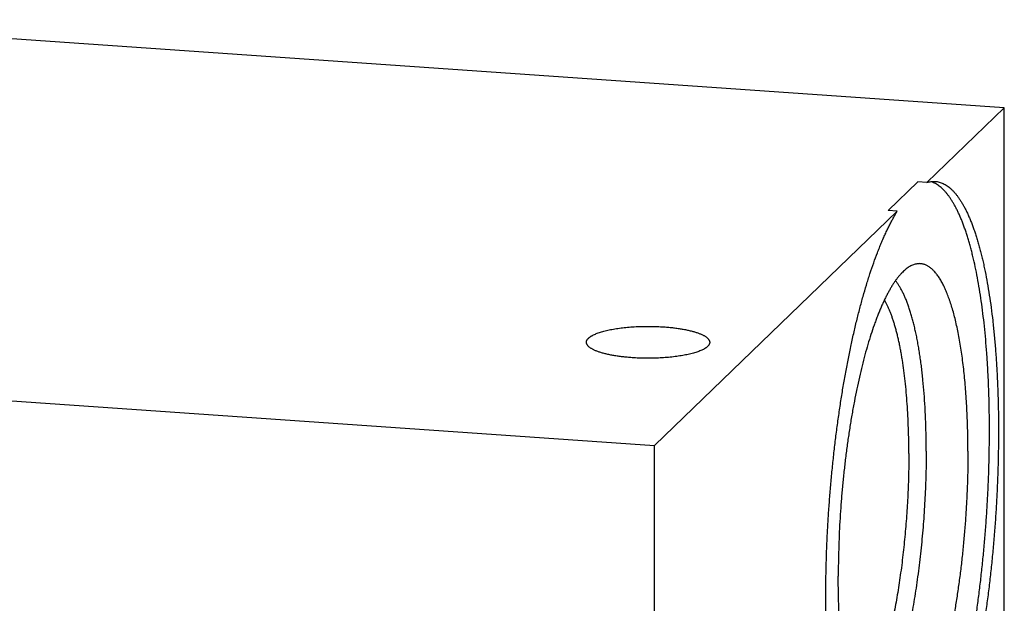
# Model space of a CAD drawing. Units: inches. Extents: x 0.3 to 21.7, y 0.3 to 16.7.
# Drawn here: x 10.4 to 13.8, y 9.6 to 11.6 of the extents above; entities that cross this region are included whole.
import ezdxf

# ---------------------------------------------------------------- set-up
doc = ezdxf.new("R2010")
doc.units = ezdxf.units.IN
doc.header["$LTSCALE"] = 1.21
doc.header["$MEASUREMENT"] = 0
doc.layers.get('0').update_dxf_attribs({"linetype": 'CONTINUOUS'})

msp = doc.modelspace()

# ---------------------------------------------------------------- linework, layer by layer
at = {"color": 7, "linetype": 'CONTINUOUS'}
for p, q in [((13.7719, 11.2818), (9.4252, 11.5833)), ((13.5072, 11.0262), (13.7719, 11.2818)), ((13.7719, 6.573), (13.7719, 11.2818)), ((13.3746, 10.9302), (13.4763, 11.0283)), ((13.5072, 11.0262), (13.4763, 11.0283)), ((12.5748, 10.1256), (13.4055, 10.928)), ((13.4055, 10.928), (13.3746, 10.9302)), ((8.2281, 10.427), (12.5748, 10.1256)), ((12.5748, 5.4167), (12.5748, 10.1256))]:
    msp.add_line(p, q, dxfattribs=at)
for points, knots in [([(13.3617, 8.7539), (13.364, 8.7542), (13.3686, 8.7551), (13.3756, 8.757), (13.3825, 8.7596), (13.3894, 8.7628), (13.3964, 8.7667), (13.4034, 8.7712), (13.4104, 8.7763), (13.4174, 8.782), (13.4244, 8.7884), (13.4314, 8.7954), (13.4384, 8.803), (13.4454, 8.8112), (13.4524, 8.82), (13.4593, 8.8294), (13.4663, 8.8394), (13.4732, 8.85), (13.4801, 8.8612), (13.487, 8.873), (13.4938, 8.8853), (13.5006, 8.8982), (13.5073, 8.9117), (13.514, 8.9257), (13.5207, 8.9402), (13.5273, 8.9553), (13.5338, 8.9709), (13.5426, 8.9927), (13.5533, 9.0212), (13.5658, 9.0569), (13.578, 9.0945), (13.5898, 9.1339), (13.6012, 9.175), (13.6123, 9.2177), (13.6229, 9.2619), (13.6331, 9.3076), (13.6428, 9.3545), (13.6521, 9.4027), (13.6608, 9.4519), (13.669, 9.5022), (13.6767, 9.5533), (13.6838, 9.6052), (13.6903, 9.6577), (13.6962, 9.7108), (13.7015, 9.7642), (13.7062, 9.818), (13.7103, 9.8719), (13.7137, 9.9259), (13.7165, 9.9798), (13.7187, 10.0335), (13.7201, 10.0868), (13.7209, 10.1398), (13.7211, 10.1922), (13.7206, 10.2439), (13.7194, 10.2948), (13.7176, 10.3448), (13.7151, 10.3938), (13.712, 10.4417), (13.7082, 10.4884), (13.7038, 10.5337), (13.6988, 10.5775), (13.6931, 10.6199), (13.6869, 10.6606), (13.6801, 10.6996), (13.6727, 10.7367), (13.666, 10.7665), (13.6603, 10.7893), (13.656, 10.8057), (13.6515, 10.8216), (13.647, 10.837), (13.6423, 10.8518), (13.6374, 10.8661), (13.6325, 10.8799), (13.6275, 10.8931), (13.6223, 10.9057), (13.617, 10.9178), (13.6116, 10.9293), (13.6061, 10.9402), (13.6005, 10.9505), (13.5949, 10.9602), (13.5891, 10.9694), (13.5832, 10.9779), (13.5772, 10.9858), (13.5712, 10.9931), (13.565, 10.9998), (13.5588, 11.0059), (13.5525, 11.0114), (13.5462, 11.0162), (13.5397, 11.0204), (13.5332, 11.0239), (13.5266, 11.0269), (13.5222, 11.0284), (13.5199, 11.029)], [0, 0, 0, 0, 0.002886, 0.005844, 0.008895, 0.012057, 0.015344, 0.018771, 0.02235, 0.026089, 0.029999, 0.034085, 0.038355, 0.042811, 0.047459, 0.0523, 0.057338, 0.062573, 0.068007, 0.07364, 0.079471, 0.085501, 0.091729, 0.098152, 0.104771, 0.111582, 0.118584, 0.125775, 0.14071, 0.156367, 0.172718, 0.189736, 0.207388, 0.225642, 0.244463, 0.263813, 0.283654, 0.303946, 0.324648, 0.345717, 0.367109, 0.38878, 0.410685, 0.432779, 0.455013, 0.477343, 0.499721, 0.522099, 0.544431, 0.56667, 0.588769, 0.610681, 0.632361, 0.653763, 0.674843, 0.695558, 0.715865, 0.735722, 0.755089, 0.773928, 0.792202, 0.809875, 0.826914, 0.843288, 0.858968, 0.873928, 0.881132, 0.888146, 0.89497, 0.901602, 0.908038, 0.914279, 0.920322, 0.926167, 0.931813, 0.93726, 0.942509, 0.94756, 0.952415, 0.957075, 0.961544, 0.965826, 0.969924, 0.973846, 0.977596, 0.981185, 0.984622, 0.987918, 0.991088, 0.994146, 0.99711, 1, 1, 1, 1]), ([(13.5354, 11.0297), (13.5377, 11.0295), (13.5424, 11.029), (13.5493, 11.0275), (13.5562, 11.0252), (13.563, 11.0223), (13.5698, 11.0188), (13.5764, 11.0145), (13.583, 11.0095), (13.5896, 11.0039), (13.596, 10.9976), (13.6024, 10.9907), (13.6086, 10.9831), (13.6148, 10.9748), (13.6209, 10.9659), (13.6268, 10.9563), (13.6327, 10.9461), (13.6385, 10.9353), (13.6441, 10.9238), (13.6497, 10.9117), (13.6551, 10.899), (13.6604, 10.8857), (13.6656, 10.8718), (13.6706, 10.8573), (13.6756, 10.8422), (13.6804, 10.8266), (13.685, 10.8104), (13.6896, 10.7936), (13.6939, 10.7763), (13.6982, 10.7584), (13.7023, 10.74), (13.7076, 10.7146), (13.7139, 10.6815), (13.7207, 10.6403), (13.7269, 10.5974), (13.7324, 10.5527), (13.7372, 10.5065), (13.7414, 10.4588), (13.7449, 10.4097), (13.7477, 10.3593), (13.7499, 10.3078), (13.7513, 10.2554), (13.752, 10.202), (13.7519, 10.1479), (13.7512, 10.0931), (13.7498, 10.0379), (13.7477, 9.9824), (13.7448, 9.9266), (13.7413, 9.8707), (13.7371, 9.8148), (13.7322, 9.7592), (13.7266, 9.7038), (13.7204, 9.649), (13.7136, 9.5946), (13.7061, 9.541), (13.6981, 9.4883), (13.6894, 9.4365), (13.6802, 9.3858), (13.6705, 9.3363), (13.6603, 9.2882), (13.6495, 9.2415), (13.6383, 9.1964), (13.6267, 9.1529), (13.6146, 9.1112), (13.6022, 9.0714), (13.5914, 9.0395), (13.5827, 9.015), (13.5761, 8.9974), (13.5694, 8.9803), (13.5627, 8.9637), (13.5559, 8.9477), (13.549, 8.9323), (13.5421, 8.9175), (13.5351, 8.9032), (13.5281, 8.8896), (13.5211, 8.8765), (13.514, 8.8641), (13.5068, 8.8522), (13.4997, 8.841), (13.4925, 8.8304), (13.4853, 8.8205), (13.4781, 8.8112), (13.4708, 8.8025), (13.4636, 8.7946), (13.4563, 8.7872), (13.4491, 8.7805), (13.4418, 8.7745), (13.4346, 8.7692), (13.4274, 8.7645), (13.4201, 8.7606), (13.4129, 8.7573), (13.4057, 8.7546), (13.3986, 8.7527), (13.3915, 8.7515), (13.3844, 8.7509), (13.3797, 8.751), (13.3773, 8.7512)], [0, 0, 0, 0, 0.002864, 0.005754, 0.008695, 0.01171, 0.014821, 0.018047, 0.021407, 0.024914, 0.028582, 0.032421, 0.036441, 0.04065, 0.045053, 0.049655, 0.05446, 0.059472, 0.064692, 0.070121, 0.075761, 0.081612, 0.087673, 0.093943, 0.100422, 0.107108, 0.113999, 0.121093, 0.128387, 0.135879, 0.143566, 0.151444, 0.16776, 0.184799, 0.202528, 0.220911, 0.239911, 0.259489, 0.279601, 0.300206, 0.321258, 0.34271, 0.364516, 0.386627, 0.408993, 0.431565, 0.454291, 0.47712, 0.5, 0.522881, 0.54571, 0.568436, 0.591007, 0.613374, 0.635484, 0.65729, 0.678743, 0.699795, 0.720399, 0.740512, 0.760089, 0.779089, 0.797472, 0.815201, 0.83224, 0.848557, 0.856435, 0.864122, 0.871613, 0.878908, 0.886001, 0.892892, 0.899578, 0.906057, 0.912328, 0.918389, 0.924239, 0.929879, 0.935309, 0.940528, 0.94554, 0.950345, 0.954948, 0.95935, 0.963559, 0.967579, 0.971418, 0.975086, 0.978593, 0.981953, 0.985179, 0.98829, 0.991305, 0.994246, 0.997136, 1, 1, 1, 1]), ([(13.5072, 11.0262), (13.5095, 11.0269), (13.5142, 11.0282), (13.5213, 11.0294), (13.5283, 11.03), (13.533, 11.0299), (13.5354, 11.0297)], [0, 0, 0, 0, 0.257409, 0.508536, 0.75536, 1, 1, 1, 1]), ([(13.2999, 10.675), (13.3038, 10.688), (13.3118, 10.7134), (13.3243, 10.7504), (13.3352, 10.7798), (13.344, 10.8024), (13.3506, 10.8186), (13.3573, 10.8342), (13.364, 10.8493), (13.3708, 10.8638), (13.3777, 10.8778), (13.3845, 10.8912), (13.3915, 10.904), (13.3984, 10.9163), (13.4032, 10.9242), (13.4055, 10.928)], [0, 0, 0, 0, 0.148238, 0.290256, 0.425805, 0.491085, 0.554668, 0.61653, 0.676651, 0.735014, 0.791601, 0.846402, 0.899406, 0.950607, 1, 1, 1, 1]), ([(13.4698, 10.747), (13.4678, 10.7466), (13.4637, 10.7455), (13.4576, 10.7433), (13.4515, 10.7404), (13.4454, 10.7369), (13.4392, 10.7327), (13.4331, 10.7279), (13.427, 10.7224), (13.4208, 10.7163), (13.4147, 10.7096), (13.4085, 10.7022), (13.4024, 10.6943), (13.3963, 10.6857), (13.3903, 10.6765), (13.3842, 10.6667), (13.3782, 10.6563), (13.3722, 10.6454), (13.3663, 10.6338), (13.3604, 10.6217), (13.3545, 10.609), (13.3487, 10.5958), (13.343, 10.5821), (13.3373, 10.5678), (13.3317, 10.553), (13.3242, 10.5323), (13.3151, 10.5052), (13.3047, 10.4713), (13.2945, 10.4355), (13.2848, 10.3982), (13.2756, 10.3592), (13.2667, 10.3189), (13.2584, 10.2772), (13.2506, 10.2343), (13.2433, 10.1904), (13.2365, 10.1456), (13.2304, 10.1001), (13.2248, 10.0538), (13.2199, 10.0071), (13.2155, 9.9601), (13.2118, 9.9128), (13.2088, 9.8655), (13.2065, 9.8182), (13.2048, 9.7712), (13.2037, 9.7246), (13.2035, 9.6936), (13.2035, 9.6782)], [0, 0, 0, 0, 0.005499, 0.011194, 0.01713, 0.023347, 0.029878, 0.036753, 0.043993, 0.051617, 0.059641, 0.068076, 0.076932, 0.086214, 0.095927, 0.106074, 0.116656, 0.127672, 0.139121, 0.151, 0.163306, 0.176034, 0.18918, 0.202736, 0.216696, 0.231053, 0.260925, 0.292284, 0.325052, 0.359145, 0.394474, 0.430944, 0.468455, 0.506904, 0.546183, 0.586181, 0.626785, 0.667879, 0.709345, 0.751066, 0.79292, 0.834789, 0.87655, 0.918085, 0.959274, 1, 1, 1, 1]), ([(13.6474, 10.1069), (13.6474, 10.1187), (13.6472, 10.142), (13.6466, 10.1768), (13.6456, 10.211), (13.6442, 10.2447), (13.6424, 10.2777), (13.6402, 10.31), (13.6376, 10.3416), (13.6346, 10.3723), (13.6312, 10.4021), (13.6275, 10.4311), (13.6234, 10.459), (13.6189, 10.4859), (13.6141, 10.5117), (13.6089, 10.5364), (13.6034, 10.5599), (13.5976, 10.5821), (13.5914, 10.6032), (13.586, 10.6198), (13.5814, 10.6325), (13.578, 10.6415), (13.5746, 10.6502), (13.571, 10.6585), (13.5674, 10.6665), (13.5637, 10.6741), (13.56, 10.6814), (13.5562, 10.6883), (13.5523, 10.6948), (13.5484, 10.701), (13.5444, 10.7068), (13.5403, 10.7123), (13.5363, 10.7173), (13.5321, 10.722), (13.5279, 10.7263), (13.5237, 10.7302), (13.5194, 10.7338), (13.5151, 10.7369), (13.5107, 10.7397), (13.5063, 10.7421), (13.5018, 10.7441), (13.4974, 10.7457), (13.4928, 10.7469), (13.4883, 10.7477), (13.4837, 10.7482), (13.4791, 10.7482), (13.4744, 10.7478), (13.4714, 10.7473), (13.4698, 10.747)], [0, 0, 0, 0, 0.049978, 0.099316, 0.147928, 0.195733, 0.242653, 0.288607, 0.333523, 0.377325, 0.419945, 0.461315, 0.501371, 0.540053, 0.577304, 0.613072, 0.647311, 0.679979, 0.71104, 0.740465, 0.754558, 0.768235, 0.781495, 0.794337, 0.806762, 0.818771, 0.830366, 0.84155, 0.852327, 0.862703, 0.872686, 0.882282, 0.891504, 0.900364, 0.908876, 0.917058, 0.924929, 0.932515, 0.93984, 0.946935, 0.953834, 0.960573, 0.967192, 0.973733, 0.98024, 0.986757, 0.99333, 1, 1, 1, 1]), ([(13.5045, 10.1069), (13.5045, 10.124), (13.5042, 10.1577), (13.5029, 10.2078), (13.5007, 10.2565), (13.4976, 10.3037), (13.4942, 10.342), (13.4911, 10.3717), (13.4886, 10.3933), (13.4858, 10.4143), (13.4829, 10.4348), (13.4797, 10.4548), (13.4764, 10.4741), (13.4729, 10.4929), (13.4691, 10.511), (13.4652, 10.5285), (13.4611, 10.5453), (13.4569, 10.5614), (13.4524, 10.5768), (13.4478, 10.5916), (13.443, 10.6055), (13.4381, 10.6188), (13.433, 10.6313), (13.4277, 10.643), (13.4223, 10.6539), (13.4168, 10.664), (13.4111, 10.6734), (13.4054, 10.6819), (13.4013, 10.6872), (13.3992, 10.6897)], [0, 0, 0, 0, 0.085304, 0.168823, 0.25023, 0.329212, 0.405468, 0.442484, 0.478713, 0.514122, 0.548679, 0.582353, 0.615117, 0.646942, 0.677803, 0.707676, 0.736539, 0.764373, 0.79116, 0.816886, 0.841538, 0.865107, 0.88759, 0.908984, 0.929295, 0.948531, 0.966709, 0.983854, 1, 1, 1, 1]), ([(13.1931, 9.1349), (13.1909, 9.1483), (13.1869, 9.1757), (13.1816, 9.2176), (13.1768, 9.2609), (13.1726, 9.3056), (13.1691, 9.3515), (13.1662, 9.3986), (13.1638, 9.4468), (13.1622, 9.4959), (13.1611, 9.5459), (13.1607, 9.5966), (13.1609, 9.6479), (13.1617, 9.6998), (13.1632, 9.752), (13.1653, 9.8046), (13.1681, 9.8573), (13.1714, 9.9102), (13.1754, 9.9629), (13.18, 10.0156), (13.1851, 10.0679), (13.1909, 10.1199), (13.1972, 10.1714), (13.2041, 10.2222), (13.2115, 10.2724), (13.2194, 10.3217), (13.2279, 10.3701), (13.2368, 10.4175), (13.2462, 10.4638), (13.2561, 10.5088), (13.2664, 10.5524), (13.2771, 10.5947), (13.2881, 10.6355), (13.2959, 10.662), (13.2999, 10.675)], [0, 0, 0, 0, 0.026253, 0.053435, 0.081499, 0.110391, 0.140056, 0.170439, 0.20148, 0.233118, 0.265292, 0.297936, 0.330987, 0.364378, 0.398042, 0.431912, 0.465919, 0.499995, 0.534071, 0.568078, 0.601948, 0.635613, 0.669004, 0.702055, 0.7347, 0.766874, 0.798513, 0.829555, 0.859938, 0.889605, 0.918498, 0.946562, 0.973746, 1, 1, 1, 1]), ([(13.4451, 10.0981), (13.4451, 10.1127), (13.4449, 10.1417), (13.4438, 10.1847), (13.4421, 10.2267), (13.4396, 10.2676), (13.4365, 10.3073), (13.4327, 10.3455), (13.4283, 10.3821), (13.424, 10.4116), (13.4202, 10.4344), (13.4173, 10.4507), (13.4142, 10.4666), (13.411, 10.482), (13.4076, 10.4969), (13.4041, 10.5112), (13.4004, 10.5251), (13.3966, 10.5384), (13.3927, 10.5511), (13.3886, 10.5632), (13.3844, 10.5748), (13.3801, 10.5858), (13.3757, 10.5962), (13.3711, 10.606), (13.3665, 10.6152), (13.3632, 10.621), (13.3615, 10.6238)], [0, 0, 0, 0, 0.081767, 0.162, 0.240441, 0.316837, 0.390945, 0.462534, 0.531382, 0.597284, 0.629069, 0.660048, 0.690199, 0.719502, 0.747938, 0.77549, 0.802143, 0.827883, 0.852698, 0.876578, 0.899516, 0.921506, 0.942547, 0.962638, 0.981786, 1, 1, 1, 1]), ([(12.3414, 10.479), (12.3414, 10.4795), (12.3415, 10.4805), (12.3417, 10.4821), (12.3422, 10.4837), (12.3428, 10.4852), (12.3436, 10.4868), (12.3445, 10.4883), (12.3456, 10.4899), (12.3469, 10.4914), (12.3484, 10.4929), (12.35, 10.4944), (12.3518, 10.4959), (12.3538, 10.4974), (12.3559, 10.4989), (12.3582, 10.5003), (12.3606, 10.5017), (12.3642, 10.5037), (12.369, 10.506), (12.3752, 10.5087), (12.3821, 10.5112), (12.3895, 10.5137), (12.3974, 10.5161), (12.4058, 10.5183), (12.4147, 10.5204), (12.4241, 10.5224), (12.4339, 10.5242), (12.444, 10.5259), (12.4546, 10.5274), (12.4654, 10.5288), (12.4766, 10.53), (12.4919, 10.5314), (12.5114, 10.5327), (12.5352, 10.5335), (12.5593, 10.5337), (12.5833, 10.5331), (12.5992, 10.5323), (12.607, 10.5317)], [0, 0, 0, 0, 0.005558, 0.011178, 0.016922, 0.022846, 0.029001, 0.035432, 0.042176, 0.049267, 0.056731, 0.064591, 0.072863, 0.081561, 0.090696, 0.100276, 0.110306, 0.120789, 0.143118, 0.167259, 0.193187, 0.220859, 0.250219, 0.281202, 0.31373, 0.347718, 0.383073, 0.419698, 0.457486, 0.496328, 0.536109, 0.576711, 0.659881, 0.744835, 0.830537, 0.915939, 1, 1, 1, 1]), ([(12.607, 10.5317), (12.6125, 10.5313), (12.6234, 10.5305), (12.6393, 10.5288), (12.6547, 10.5268), (12.6694, 10.5245), (12.6833, 10.5219), (12.6944, 10.5194), (12.7028, 10.5173), (12.7087, 10.5157), (12.7144, 10.514), (12.7197, 10.5123), (12.7249, 10.5105), (12.7297, 10.5086), (12.7342, 10.5067), (12.7384, 10.5048), (12.7424, 10.5028), (12.746, 10.5008), (12.7492, 10.4987), (12.7522, 10.4966), (12.7548, 10.4945), (12.7571, 10.4923), (12.759, 10.4901), (12.7606, 10.4879), (12.7619, 10.4857), (12.7628, 10.4835), (12.7633, 10.4812), (12.7634, 10.4797), (12.7634, 10.479)], [0, 0, 0, 0, 0.095835, 0.189107, 0.27925, 0.365721, 0.448013, 0.525654, 0.562599, 0.598227, 0.632494, 0.665361, 0.696792, 0.726758, 0.755234, 0.782203, 0.807657, 0.831595, 0.854029, 0.874984, 0.894501, 0.912643, 0.929498, 0.945185, 0.95986, 0.973721, 0.987009, 1, 1, 1, 1]), ([(12.4978, 10.4262), (12.4923, 10.4266), (12.4815, 10.4275), (12.4655, 10.4291), (12.4501, 10.4311), (12.4354, 10.4334), (12.4215, 10.4361), (12.4104, 10.4385), (12.4021, 10.4406), (12.3962, 10.4423), (12.3905, 10.4439), (12.3851, 10.4457), (12.38, 10.4475), (12.3752, 10.4493), (12.3706, 10.4512), (12.3664, 10.4532), (12.3625, 10.4551), (12.3589, 10.4572), (12.3556, 10.4592), (12.3527, 10.4613), (12.35, 10.4635), (12.3478, 10.4656), (12.3458, 10.4678), (12.3442, 10.47), (12.343, 10.4722), (12.3421, 10.4745), (12.3415, 10.4767), (12.3414, 10.4782), (12.3414, 10.479)], [0, 0, 0, 0, 0.095835, 0.189107, 0.27925, 0.365721, 0.448013, 0.525654, 0.562599, 0.598227, 0.632494, 0.665361, 0.696792, 0.726758, 0.755234, 0.782203, 0.807657, 0.831595, 0.854029, 0.874984, 0.894501, 0.912643, 0.929498, 0.945185, 0.95986, 0.973721, 0.987009, 1, 1, 1, 1]), ([(12.7634, 10.479), (12.7634, 10.4784), (12.7634, 10.4774), (12.7631, 10.4758), (12.7627, 10.4743), (12.7621, 10.4727), (12.7613, 10.4711), (12.7603, 10.4696), (12.7592, 10.4681), (12.7579, 10.4665), (12.7564, 10.465), (12.7548, 10.4635), (12.753, 10.462), (12.7511, 10.4605), (12.7489, 10.4591), (12.7467, 10.4576), (12.7442, 10.4562), (12.7407, 10.4543), (12.7359, 10.4519), (12.7296, 10.4493), (12.7228, 10.4467), (12.7154, 10.4442), (12.7075, 10.4419), (12.699, 10.4397), (12.6901, 10.4375), (12.6808, 10.4356), (12.671, 10.4338), (12.6608, 10.4321), (12.6503, 10.4306), (12.6394, 10.4292), (12.6283, 10.428), (12.613, 10.4266), (12.5934, 10.4253), (12.5696, 10.4244), (12.5455, 10.4243), (12.5216, 10.4248), (12.5057, 10.4257), (12.4978, 10.4262)], [0, 0, 0, 0, 0.005558, 0.011178, 0.016922, 0.022846, 0.029001, 0.035432, 0.042176, 0.049267, 0.056731, 0.064591, 0.072863, 0.081561, 0.090696, 0.100276, 0.110306, 0.120789, 0.143118, 0.167259, 0.193187, 0.220859, 0.250219, 0.281202, 0.31373, 0.347718, 0.383073, 0.419698, 0.457486, 0.496328, 0.536109, 0.576711, 0.659881, 0.744835, 0.830537, 0.915939, 1, 1, 1, 1]), ([(13.4451, 10.0981), (13.4451, 10.0747), (13.4445, 10.0275), (13.4419, 9.9564), (13.4376, 9.8848), (13.4326, 9.8252), (13.4278, 9.7778), (13.4239, 9.7425), (13.4195, 9.7077), (13.4147, 9.6732), (13.4096, 9.6393), (13.4042, 9.6059), (13.3983, 9.5732), (13.3922, 9.5412), (13.3857, 9.51), (13.379, 9.4797), (13.3719, 9.4502), (13.3646, 9.4218), (13.357, 9.3944), (13.3492, 9.3681), (13.3411, 9.343), (13.3328, 9.3191), (13.3244, 9.2965), (13.3158, 9.2752), (13.3084, 9.2583), (13.3024, 9.2455), (13.2979, 9.2364), (13.2934, 9.2277), (13.2889, 9.2194), (13.2843, 9.2114), (13.2797, 9.2038), (13.2751, 9.1965), (13.2705, 9.1897), (13.2659, 9.1832), (13.2628, 9.1791), (13.2612, 9.1771)], [0, 0, 0, 0, 0.073936, 0.149038, 0.224696, 0.300295, 0.33788, 0.37522, 0.41224, 0.448864, 0.485018, 0.520631, 0.555631, 0.589947, 0.623514, 0.656265, 0.688138, 0.719071, 0.749006, 0.77789, 0.805672, 0.832303, 0.857741, 0.881948, 0.904891, 0.91588, 0.926543, 0.936879, 0.946886, 0.956562, 0.965908, 0.974923, 0.983609, 0.991967, 1, 1, 1, 1]), ([(13.5045, 10.1069), (13.5045, 10.0938), (13.5043, 10.0674), (13.5036, 10.0275), (13.5023, 9.9874), (13.5004, 9.947), (13.4981, 9.9066), (13.4953, 9.8661), (13.492, 9.8257), (13.4882, 9.7855), (13.4839, 9.7456), (13.4791, 9.7061), (13.4739, 9.667), (13.4683, 9.6285), (13.4622, 9.5907), (13.4557, 9.5537), (13.4488, 9.5175), (13.4415, 9.4822), (13.4339, 9.448), (13.4259, 9.4149), (13.4175, 9.3829), (13.4089, 9.3523), (13.4, 9.323), (13.3909, 9.2951), (13.3814, 9.2686), (13.3718, 9.2438), (13.3635, 9.2241), (13.3568, 9.2092), (13.3518, 9.1986), (13.3467, 9.1885), (13.3416, 9.1787), (13.3365, 9.1695), (13.3313, 9.1606), (13.3262, 9.1523), (13.321, 9.1444), (13.3158, 9.1369), (13.3105, 9.1299), (13.3053, 9.1234), (13.3, 9.1174), (13.2948, 9.1118), (13.2912, 9.1083), (13.2894, 9.1067)], [0, 0, 0, 0, 0.037986, 0.07637, 0.115062, 0.153976, 0.193021, 0.232108, 0.271147, 0.310049, 0.348724, 0.387085, 0.425043, 0.462512, 0.499406, 0.535644, 0.571143, 0.605825, 0.639613, 0.672434, 0.704218, 0.734898, 0.76441, 0.792698, 0.819707, 0.84539, 0.869704, 0.881337, 0.892616, 0.903538, 0.9141, 0.9243, 0.934138, 0.943613, 0.952726, 0.961479, 0.969876, 0.977919, 0.985616, 0.992973, 1, 1, 1, 1]), ([(13.6474, 10.1069), (13.6474, 10.0903), (13.6471, 10.0569), (13.6459, 10.0066), (13.644, 9.9559), (13.6412, 9.9049), (13.6377, 9.8539), (13.6334, 9.803), (13.6284, 9.7524), (13.6227, 9.7024), (13.6163, 9.653), (13.6092, 9.6045), (13.6014, 9.557), (13.593, 9.5106), (13.584, 9.4657), (13.5745, 9.4223), (13.5644, 9.3805), (13.5556, 9.3469), (13.5482, 9.3209), (13.5426, 9.3022), (13.5369, 9.284), (13.5312, 9.2663), (13.5253, 9.2492), (13.5193, 9.2327), (13.5133, 9.2167), (13.5072, 9.2014), (13.501, 9.1866), (13.4947, 9.1725), (13.4884, 9.159), (13.482, 9.1462), (13.4756, 9.1341), (13.4691, 9.1226), (13.4626, 9.1118), (13.4561, 9.1017), (13.4495, 9.0923), (13.4429, 9.0836), (13.4363, 9.0757), (13.4297, 9.0684), (13.4231, 9.0619), (13.4165, 9.0562), (13.4098, 9.0512), (13.4032, 9.0469), (13.3966, 9.0434), (13.3901, 9.0406), (13.3835, 9.0386), (13.377, 9.0373), (13.3705, 9.0369), (13.3641, 9.0372), (13.3577, 9.0383), (13.3535, 9.0395), (13.3515, 9.0402)], [0, 0, 0, 0, 0.042796, 0.086106, 0.129787, 0.173693, 0.217677, 0.261592, 0.305292, 0.348631, 0.391464, 0.43365, 0.475049, 0.515526, 0.554948, 0.59319, 0.63013, 0.665652, 0.682848, 0.699649, 0.716044, 0.732022, 0.74757, 0.762678, 0.777337, 0.791539, 0.805274, 0.818535, 0.831317, 0.843615, 0.855423, 0.866741, 0.877566, 0.887899, 0.897743, 0.907103, 0.915986, 0.924404, 0.93237, 0.939903, 0.947028, 0.953773, 0.960176, 0.96628, 0.972138, 0.977809, 0.983358, 0.988858, 0.994381, 1, 1, 1, 1]), ([(13.3515, 9.0402), (13.3501, 9.0407), (13.3474, 9.0418), (13.342, 9.0443), (13.3353, 9.0484), (13.3276, 9.0544), (13.3214, 9.0604), (13.3165, 9.0657), (13.3128, 9.0701), (13.3091, 9.0748), (13.3055, 9.0798), (13.3019, 9.0851), (13.2984, 9.0906), (13.2949, 9.0965), (13.2915, 9.1027), (13.2881, 9.1092), (13.2836, 9.1183), (13.2781, 9.1305), (13.2719, 9.146), (13.2658, 9.1626), (13.26, 9.1803), (13.2544, 9.1991), (13.2491, 9.2188), (13.2441, 9.2396), (13.2393, 9.2613), (13.2348, 9.284), (13.2306, 9.3075), (13.2266, 9.332), (13.223, 9.3572), (13.2196, 9.3833), (13.2166, 9.4101), (13.2138, 9.4376), (13.2114, 9.4658), (13.2093, 9.4946), (13.2075, 9.524), (13.2056, 9.5642), (13.2039, 9.6157), (13.2035, 9.6572), (13.2035, 9.6782)], [0, 0, 0, 0, 0.006386, 0.012918, 0.026523, 0.04101, 0.056533, 0.064723, 0.073213, 0.082015, 0.091136, 0.100584, 0.110366, 0.120487, 0.13095, 0.14176, 0.152919, 0.176289, 0.201067, 0.227253, 0.254836, 0.283802, 0.314129, 0.345791, 0.378758, 0.412995, 0.448467, 0.485131, 0.522944, 0.56186, 0.60183, 0.642804, 0.684729, 0.727549, 0.771209, 0.815649, 0.906629, 1, 1, 1, 1])]:
    msp.add_open_spline(points, degree=3, knots=knots, dxfattribs=at)

doc.saveas('drawing.dxf')
